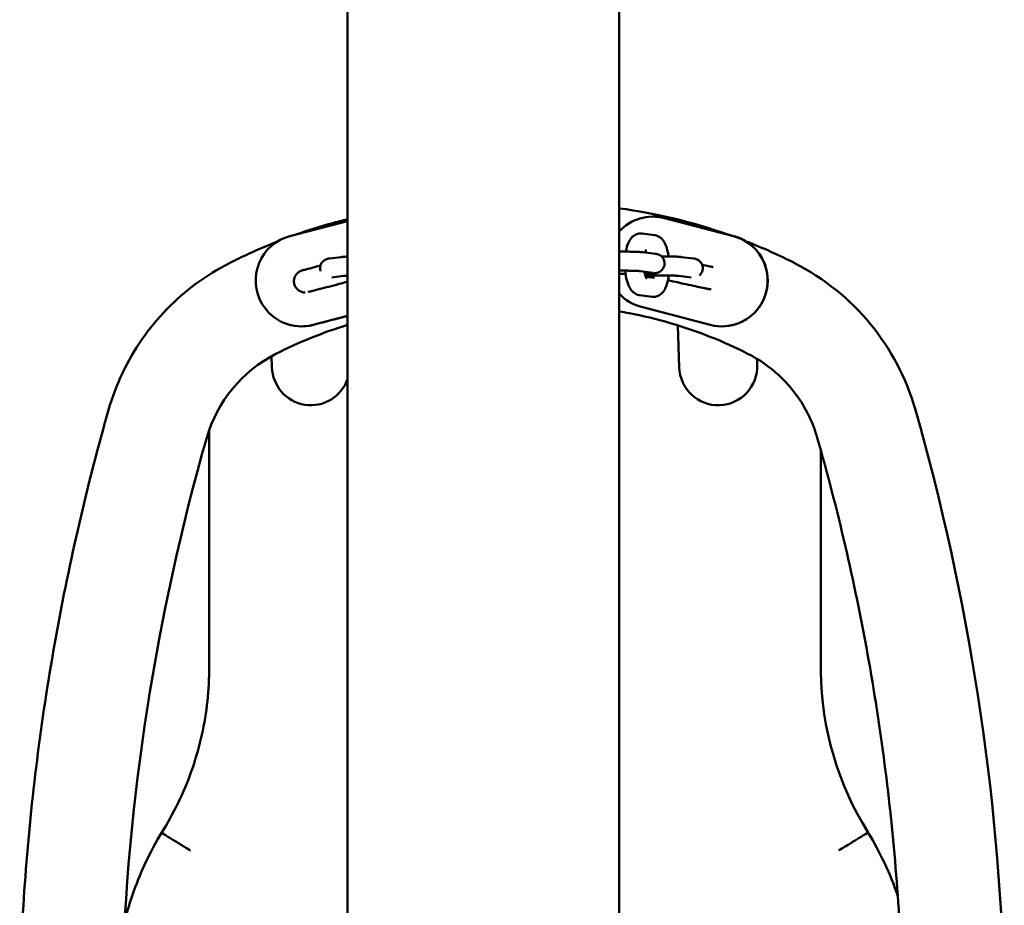
# Model space of a CAD drawing. Units: millimetres. Extents: x 4966 to 13790, y 5341 to 11578.
# Drawn here: x 9654 to 9944, y 7600 to 7861 of the extents above; entities that cross this region are included whole.
import ezdxf

# ---------------------------------------------------------------- set-up
doc = ezdxf.new("R2010")
doc.units = ezdxf.units.MM
doc.header["$LTSCALE"] = 50
doc.layers.add('Widoczne (ISO)', color=7, linetype='Continuous', lineweight=50)

msp = doc.modelspace()

# ---------------------------------------------------------------- linework, layer by layer
at = {"layer": 'Widoczne (ISO)'}
for p, q in [((9750.41, 7086.34), (9750.41, 8391.55)), ((9830.41, 7086.32), (9830.41, 8391.55)), ((9840.38, 7803.01), (9840.33, 7803.01)), ((9843.74, 7802.57), (9864.06, 7797.28)), ((9750.41, 7801.71), (9733.41, 7797.28)), ((9840.76, 7797.57), (9837.17, 7798.02)), ((9862.35, 7797.74), (9862.39, 7797.74)), ((9862.39, 7797.74), (9864.18, 7797.28)), ((9867.84, 7795.72), (9867.79, 7795.72)), ((9745.03, 7790.67), (9748.51, 7791.11)), ((9837.43, 7792.52), (9841.02, 7792.07)), ((9848.69, 7791.11), (9852.28, 7790.67)), ((9745.74, 7785.11), (9749.22, 7785.56)), ((9836.73, 7786.96), (9840.33, 7786.51)), ((9838.19, 7785.3), (9840.76, 7784.98)), ((9848, 7785.56), (9851.59, 7785.11)), ((9737.9, 7780.68), (9737.91, 7780.68)), ((9836.48, 7779.88), (9840.07, 7779.43)), ((9857.49, 7781.61), (9857.48, 7781.61)), ((9857.25, 7771.15), (9836.93, 7776.44)), ((9740.22, 7771.15), (9750.41, 7773.8)), ((9736.82, 7770.71), (9736.84, 7770.71)), ((9848.08, 7758.71), (9847.67, 7771)), ((9860.68, 7770.71), (9860.65, 7770.71)), ((9728.08, 7758.71), (9727.98, 7761.91)), ((9871.07, 7759.5), (9871.01, 7761.14)), ((9709.63, 7740.2), (9709.63, 7683.07)), ((9889.77, 7669.73), (9889.77, 7734.37)), ((9709.63, 7683.07), (9709.62, 7669.16)), ((9903.63, 7621.66), (9903.78, 7621.66))]:
    msp.add_line(p, q, dxfattribs=at)
for centre, major_axis, ratio, start_param, end_param in [((9808.72, 7645.09), (0, 161.82), 0.999989, 5.94505, 6.148714), ((9840.33, 7789.51), (9.15, 9.92), 0.999999, 0.490232, 1.570796), ((9736.82, 7784.21), (0, 13.5), 0.999989, 0.254844, 2.102504), ((9860.65, 7784.21), (0, 13.5), 0.999989, 4.180681, 6.028341), ((9860.77, 7784.21), (0, 13.5), 0.999989, 5.732393, 6.028341), ((9808.72, 7645.09), (0, 161.82), 0.999989, 5.812531, 5.909161), ((9850.35, 7726.92), (0, 70), 0.999989, 4.99053, 5.812531), ((9840.33, 7789.51), (0, -13.5), 0.999989, 5.457465, 6.028341), ((9736.82, 7784.21), (6.84, -11.64), 0.999995, 4.712389, 6.006321), ((9860.65, 7784.21), (-6.84, -11.64), 0.999995, 0.276864, 1.570796), ((9788.99, 7645.09), (0, 131.82), 0.999989, 0.297056, 0.470654), ((9747.36, 7726.92), (0, -40), 0.999989, 3.612247, 4.434248), ((9739.58, 7759.1), (0, -11.61), 0.990257, 4.746332, 7.51138), ((9859.58, 7759.1), (0, -11.61), 0.990257, 4.746332, 7.887924), ((9255.38, 7557.03), (0, 688.76), 0.999989, 4.740811, 4.99053), ((10342.33, 7557.03), (0, -658.76), 0.999989, 4.434248, 4.682672), ((9939.76, 7669.73), (0, 50), 0.999989, 1.570796, 1.582325), ((9980.85, 7670.21), (0, 91.08), 0.999989, 1.582325, 2.132868), ((9821.87, 7572.14), (0, 95.72), 0.999989, 5.040398, 5.256186)]:
    msp.add_ellipse(centre, major_axis=major_axis, ratio=ratio, start_param=start_param, end_param=end_param, dxfattribs=at)
for points, knots in [([(9735.47, 7797.81), (9738.85, 7799), (9742.26, 7800.07), (9747.27, 7801.45), (9748.84, 7801.86), (9750.41, 7802.25)], [5.94638755, 5.94638755, 5.94638755, 5.94638755, 6.01267829, 6.01267829, 6.0427265, 6.0427265, 6.0427265, 6.0427265]), ([(9840.38, 7803.01), (9840.75, 7803.01), (9841.11, 7802.99), (9841.99, 7802.92), (9842.45, 7802.86), (9843.19, 7802.72), (9843.49, 7802.65), (9843.79, 7802.57)], [-1.445269, -1.445269, -1.445269, -1.445269, -1.3258477, -1.3258477, -1.1522701, -1.1522701, -1.0264788, -1.0264788, -1.0264788, -1.0264788]), ([(9843.79, 7802.57), (9843.91, 7802.54), (9844.03, 7802.51), (9845.9, 7802.02), (9847.68, 7801.56), (9849.3, 7801.14), (9850.92, 7800.71), (9852.7, 7800.25), (9856.22, 7799.33), (9857.95, 7798.88), (9860.12, 7798.32), (9860.88, 7798.12), (9861.7, 7797.91), (9862, 7797.83), (9862.22, 7797.78), (9862.27, 7797.76), (9862.33, 7797.75), (9862.35, 7797.74), (9862.35, 7797.74)], [-0.537007, -0.537007, -0.537007, -0.537007, -0.503077, -0.503077, 0, 0, 0, 0.503077, 0.503077, 1.006155, 1.006155, 1.221054, 1.221054, 1.327728, 1.327728, 1.361188, 1.361188, 1.394647, 1.394647, 1.394647, 1.394647]), ([(9837.17, 7798.02), (9836.76, 7798.07), (9836.33, 7798.05), (9835.53, 7797.85), (9835.17, 7797.68), (9834.5, 7797.25), (9834.21, 7796.98), (9833.6, 7796.26), (9833.36, 7795.82), (9832.78, 7794.54), (9832.55, 7793.67), (9832.38, 7792.71)], [0, 0, 0, 0, 0.113446, 0.113446, 0.230301, 0.230301, 0.378867, 0.378867, 0.620533, 0.620533, 1.061623, 1.061623, 1.061623, 1.061623]), ([(9844.95, 7791.29), (9844.89, 7791.73), (9844.81, 7792.15), (9844.54, 7793.4), (9844.31, 7794.18), (9843.76, 7795.35), (9843.53, 7795.77), (9842.98, 7796.43), (9842.74, 7796.67), (9842.07, 7797.17), (9841.57, 7797.43), (9840.9, 7797.55), (9840.83, 7797.57), (9840.76, 7797.57)], [5.142504, 5.142504, 5.142504, 5.142504, 5.334562, 5.334562, 5.729807, 5.729807, 5.963004, 5.963004, 6.095707, 6.095707, 6.263331, 6.263331, 6.283185, 6.283185, 6.283185, 6.283185]), ([(9715.57, 7789.31), (9716.5, 7789.78), (9717.43, 7790.25), (9719.31, 7791.16), (9720.25, 7791.6), (9722.14, 7792.48), (9723.09, 7792.9), (9725, 7793.74), (9725.96, 7794.15), (9727.82, 7794.92), (9728.73, 7795.29), (9729.63, 7795.64)], [5.81253133, 5.81253133, 5.81253133, 5.81253133, 5.83185702, 5.83185702, 5.85118271, 5.85118271, 5.8705084, 5.8705084, 5.8898341, 5.8898341, 5.90788055, 5.90788055, 5.90788055, 5.90788055]), ([(9867.79, 7795.72), (9867.79, 7795.72), (9867.8, 7795.71), (9867.84, 7795.69), (9867.87, 7795.66), (9868.07, 7795.54), (9868.37, 7795.35), (9869.7, 7794.34), (9871.12, 7793.09), (9873.04, 7789.85), (9873.62, 7788.38), (9874.21, 7785.27), (9874.25, 7783.67), (9873.79, 7780.92), (9873.47, 7779.82), (9872.79, 7778.28), (9872.55, 7777.82), (9872.29, 7777.37)], [-4.865348, -4.865348, -4.865348, -4.865348, -4.781105, -4.781105, -4.678737, -4.678737, -4.324892, -4.324892, -3.627462, -3.627462, -3.177441, -3.177441, -2.770237, -2.770237, -2.500074, -2.500074, -2.379962, -2.379962, -2.379962, -2.379962]), ([(9742.44, 7786.94), (9742.4, 7787.05), (9742.37, 7787.16), (9742.29, 7787.57), (9742.28, 7787.89), (9742.36, 7788.5), (9742.45, 7788.77), (9742.69, 7789.27), (9742.83, 7789.48), (9743.16, 7789.87), (9743.34, 7790), (9743.69, 7790.26), (9743.84, 7790.33), (9744.12, 7790.46), (9744.23, 7790.49), (9744.44, 7790.56), (9744.53, 7790.58), (9744.77, 7790.63), (9744.88, 7790.65), (9745.01, 7790.66), (9745.02, 7790.66), (9745.03, 7790.67)], [9.1091922, 9.1091922, 9.1091922, 9.1091922, 9.1144802, 9.1144802, 9.1278619, 9.1278619, 9.1409983, 9.1409983, 9.1566295, 9.1566295, 9.1783904, 9.1783904, 9.2107022, 9.2107022, 9.2513192, 9.2513192, 9.3056697, 9.3056697, 9.4158213, 9.4158213, 9.424778, 9.424778, 9.424778, 9.424778]), ([(9748.51, 7791.11), (9748.84, 7791.16), (9749.17, 7791.18), (9749.83, 7791.22), (9750.11, 7791.23), (9750.41, 7791.24)], [3.1415927, 3.1415927, 3.1415927, 3.1415927, 3.4557519, 3.4557519, 3.6446224, 3.6446224, 3.6446224, 3.6446224]), ([(9830.41, 7792.72), (9830.86, 7792.72), (9831.31, 7792.72), (9832.45, 7792.71), (9833.14, 7792.7), (9834.41, 7792.68), (9835.01, 7792.66), (9836.08, 7792.62), (9836.54, 7792.6), (9837.11, 7792.55), (9837.27, 7792.54), (9837.43, 7792.52)], [4.918617, 4.918617, 4.918617, 4.918617, 5.129923, 5.129923, 5.455783, 5.455783, 5.78475, 5.78475, 6.127545, 6.127545, 6.283185, 6.283185, 6.283185, 6.283185]), ([(9841.02, 7792.07), (9841.18, 7792.05), (9841.32, 7792.04), (9841.66, 7791.95), (9841.74, 7791.93), (9841.95, 7791.85), (9842.11, 7791.8), (9842.56, 7791.54), (9842.83, 7791.39), (9843.34, 7790.75), (9843.54, 7790.42), (9843.75, 7789.7), (9843.79, 7789.37), (9843.75, 7788.74), (9843.68, 7788.45), (9843.48, 7787.93), (9843.34, 7787.7), (9843.03, 7787.29), (9842.86, 7787.13), (9842.51, 7786.85), (9842.34, 7786.76), (9842.04, 7786.61), (9841.92, 7786.56), (9841.7, 7786.49), (9841.61, 7786.47), (9841.39, 7786.42), (9841.29, 7786.4), (9841.09, 7786.37), (9840.99, 7786.36), (9840.79, 7786.33), (9840.69, 7786.32), (9840.46, 7786.31), (9840.34, 7786.3), (9840.09, 7786.28), (9839.96, 7786.27), (9839.32, 7786.24), (9838.72, 7786.22), (9838.02, 7786.2), (9837.99, 7786.2), (9837.96, 7786.2)], [6.283185, 6.283185, 6.283185, 6.283185, 6.440265, 6.440265, 6.477054, 6.477054, 6.526107, 6.526107, 6.562763, 6.562763, 6.583601, 6.583601, 6.597539, 6.597539, 6.61048, 6.61048, 6.62524, 6.62524, 6.645096, 6.645096, 6.674684, 6.674684, 6.71366, 6.71366, 6.762935, 6.762935, 6.850761, 6.850761, 6.947191, 6.947191, 7.046596, 7.046596, 7.14756, 7.14756, 7.248355, 7.248355, 7.61319, 7.61319, 7.62947, 7.62947, 7.62947, 7.62947]), ([(9838.29, 7793.14), (9838.29, 7793.14), (9838.29, 7793.14), (9838.29, 7793.14), (9838.27, 7793.1), (9838.21, 7792.97), (9838.17, 7792.85), (9838.09, 7792.62), (9838.07, 7792.53), (9838.04, 7792.44)], [6.7745053, 6.7745053, 6.7745053, 6.7745053, 6.7779106, 6.7779106, 6.9113938, 6.9113938, 7.0760269, 7.0760269, 7.160937, 7.160937, 7.160937, 7.160937]), ([(9842.84, 7791.31), (9842.9, 7791.31), (9842.96, 7791.31), (9843.72, 7791.31), (9844.4, 7791.3), (9845.68, 7791.28), (9846.27, 7791.26), (9847.34, 7791.22), (9847.81, 7791.19), (9848.37, 7791.15), (9848.53, 7791.13), (9848.69, 7791.11)], [5.10074, 5.10074, 5.10074, 5.10074, 5.129923, 5.129923, 5.455783, 5.455783, 5.78475, 5.78475, 6.127545, 6.127545, 6.283185, 6.283185, 6.283185, 6.283185]), ([(9852.28, 7790.67), (9852.44, 7790.65), (9852.58, 7790.63), (9852.92, 7790.55), (9853, 7790.52), (9853.22, 7790.45), (9853.37, 7790.4), (9853.82, 7790.14), (9854.09, 7789.98), (9854.6, 7789.35), (9854.81, 7789.02), (9855.01, 7788.3), (9855.05, 7787.96), (9855.01, 7787.34), (9854.95, 7787.05), (9854.74, 7786.52), (9854.61, 7786.3), (9854.31, 7785.91), (9854.16, 7785.76), (9854.03, 7785.65)], [6.2831853, 6.2831853, 6.2831853, 6.2831853, 6.4402649, 6.4402649, 6.4770538, 6.4770538, 6.526107, 6.526107, 6.5627632, 6.5627632, 6.5836008, 6.5836008, 6.5975386, 6.5975386, 6.6104799, 6.6104799, 6.6252399, 6.6252399, 6.6428778, 6.6428778, 6.6428778, 6.6428778]), ([(9680, 7746.14), (9681.05, 7749.83), (9682.41, 7753.43), (9685.7, 7760.37), (9687.62, 7763.7), (9692, 7770), (9694.45, 7772.97), (9699.8, 7778.47), (9702.7, 7781), (9708.87, 7785.55), (9712.15, 7787.57), (9715.57, 7789.31)], [4.9905296, 4.9905296, 4.9905296, 4.9905296, 5.1549299, 5.1549299, 5.3193303, 5.3193303, 5.4837306, 5.4837306, 5.648131, 5.648131, 5.8125313, 5.8125313, 5.8125313, 5.8125313]), ([(9737.9, 7780.68), (9737.57, 7780.68), (9737.24, 7780.73), (9736.6, 7780.93), (9736.28, 7781.09), (9735.71, 7781.48), (9735.46, 7781.74), (9735.04, 7782.3), (9734.87, 7782.62), (9734.65, 7783.28), (9734.6, 7783.64), (9734.6, 7784.34), (9734.66, 7784.69), (9734.88, 7785.36), (9735.05, 7785.68), (9735.47, 7786.24), (9735.72, 7786.49), (9736.15, 7786.79), (9736.3, 7786.88), (9736.53, 7786.99), (9736.6, 7787.02), (9736.71, 7787.06), (9736.75, 7787.07), (9736.81, 7787.1), (9736.84, 7787.11), (9736.89, 7787.13), (9736.91, 7787.13), (9736.95, 7787.14), (9736.96, 7787.15), (9736.99, 7787.15), (9737, 7787.16), (9737.03, 7787.17), (9737.05, 7787.17), (9737.12, 7787.19), (9737.19, 7787.21), (9737.55, 7787.31), (9738.06, 7787.44), (9739.34, 7787.78), (9740.08, 7787.97), (9741.38, 7788.31), (9741.88, 7788.44), (9742.4, 7788.58)], [0, 0, 0, 0, 0.098484, 0.098484, 0.201454, 0.201454, 0.306652, 0.306652, 0.411801, 0.411801, 0.516953, 0.516953, 0.622105, 0.622105, 0.727256, 0.727256, 0.832402, 0.832402, 0.884289, 0.884289, 0.907708, 0.907708, 0.920052, 0.920052, 0.930461, 0.930461, 0.941642, 0.941642, 0.951652, 0.951652, 0.968665, 0.968665, 1.010247, 1.010247, 1.134983, 1.134983, 1.51549, 1.51549, 1.838629, 1.838629, 2.018604, 2.018604, 2.018604, 2.018604]), ([(9854.84, 7788.85), (9855.56, 7788.69), (9856.19, 7788.56), (9857.24, 7788.33), (9857.65, 7788.24), (9858.01, 7788.17), (9858.09, 7788.15), (9858.11, 7788.15), (9858.11, 7788.15), (9858.11, 7788.15)], [3.2117592, 3.2117592, 3.2117592, 3.2117592, 3.5033264, 3.5033264, 3.8212129, 3.8212129, 3.9766315, 3.9766315, 3.9903611, 3.9903611, 3.9903611, 3.9903611]), ([(9745.72, 7785.11), (9745.72, 7785.11), (9745.73, 7785.11), (9745.73, 7785.11), (9745.73, 7785.11), (9745.74, 7785.11)], [9.38367879, 9.38367879, 9.38367879, 9.38367879, 9.39215348, 9.39215348, 9.42477796, 9.42477796, 9.42477796, 9.42477796]), ([(9749.22, 7785.56), (9749.25, 7785.56), (9749.32, 7785.57), (9749.58, 7785.59), (9749.8, 7785.61), (9750.17, 7785.63), (9750.29, 7785.63), (9750.41, 7785.64)], [3.1415927, 3.1415927, 3.1415927, 3.1415927, 3.2804986, 3.2804986, 3.5043652, 3.5043652, 3.5935496, 3.5935496, 3.5935496, 3.5935496]), ([(9830.41, 7787.12), (9830.9, 7787.12), (9831.39, 7787.12), (9832.52, 7787.11), (9833.15, 7787.1), (9834.3, 7787.08), (9834.83, 7787.07), (9835.73, 7787.03), (9836.09, 7787.01), (9836.54, 7786.98), (9836.68, 7786.97), (9836.73, 7786.96)], [4.914913, 4.914913, 4.914913, 4.914913, 5.152445, 5.152445, 5.466511, 5.466511, 5.777445, 5.777445, 6.07674, 6.07674, 6.283185, 6.283185, 6.283185, 6.283185]), ([(9832.29, 7786.18), (9832.19, 7786.18), (9832.09, 7786.19), (9831.42, 7786.2), (9830.89, 7786.21), (9830.41, 7786.23)], [8.5465837, 8.5465837, 8.5465837, 8.5465837, 8.5973757, 8.5973757, 8.8885359, 8.8885359, 8.8885359, 8.8885359]), ([(9832.18, 7787.11), (9832.25, 7786.34), (9832.36, 7785.59), (9832.69, 7784.04), (9832.93, 7783.27), (9833.47, 7782.1), (9833.71, 7781.68), (9834.26, 7781.02), (9834.49, 7780.78), (9835.17, 7780.28), (9835.67, 7780.02), (9836.33, 7779.9), (9836.4, 7779.88), (9836.48, 7779.88)], [1.862898, 1.862898, 1.862898, 1.862898, 2.192969, 2.192969, 2.588214, 2.588214, 2.821412, 2.821412, 2.954114, 2.954114, 3.121738, 3.121738, 3.141593, 3.141593, 3.141593, 3.141593]), ([(9837.85, 7786.82), (9837.86, 7786.76), (9837.87, 7786.69), (9837.95, 7786.22), (9838.03, 7785.86), (9838.18, 7785.31), (9838.26, 7785.1), (9838.36, 7784.86), (9838.4, 7784.8), (9838.4, 7784.8), (9838.4, 7784.8), (9838.4, 7784.8)], [8.305712, 8.305712, 8.305712, 8.305712, 8.3468368, 8.3468368, 8.608219, 8.608219, 8.8348479, 8.8348479, 9.0111677, 9.0111677, 9.0178077, 9.0178077, 9.0178077, 9.0178077]), ([(9838.09, 7785.65), (9838.48, 7785.66), (9838.93, 7785.67), (9839.97, 7785.7), (9840.58, 7785.7), (9841.84, 7785.71), (9842.5, 7785.71), (9843.78, 7785.71), (9844.41, 7785.7), (9845.57, 7785.68), (9846.1, 7785.66), (9846.99, 7785.63), (9847.36, 7785.61), (9847.81, 7785.58), (9847.94, 7785.56), (9848, 7785.56)], [4.258799, 4.258799, 4.258799, 4.258799, 4.528807, 4.528807, 4.838646, 4.838646, 5.152445, 5.152445, 5.466511, 5.466511, 5.777445, 5.777445, 6.07674, 6.07674, 6.283185, 6.283185, 6.283185, 6.283185]), ([(9839.23, 7785.17), (9839.25, 7785.26), (9839.27, 7785.35), (9839.31, 7785.52), (9839.32, 7785.6), (9839.34, 7785.68)], [4.06798, 4.06798, 4.06798, 4.06798, 4.1392123, 4.1392123, 4.1976175, 4.1976175, 4.1976175, 4.1976175]), ([(9840.07, 7779.43), (9840.48, 7779.38), (9840.91, 7779.4), (9841.71, 7779.6), (9842.06, 7779.77), (9842.74, 7780.2), (9843.03, 7780.47), (9843.63, 7781.19), (9843.88, 7781.63), (9844.48, 7782.94), (9844.71, 7783.86), (9844.93, 7785.14), (9844.97, 7785.41), (9845, 7785.69)], [3.141593, 3.141593, 3.141593, 3.141593, 3.255039, 3.255039, 3.371893, 3.371893, 3.520459, 3.520459, 3.762125, 3.762125, 4.22343, 4.22343, 4.346076, 4.346076, 4.346076, 4.346076]), ([(9750.41, 7783.84), (9749.57, 7783.63), (9748.71, 7783.4), (9746.83, 7782.91), (9745.8, 7782.64), (9743.89, 7782.14), (9742.99, 7781.91), (9741.41, 7781.5), (9740.72, 7781.32), (9739.65, 7781.03), (9739.24, 7780.93), (9738.9, 7780.84), (9738.82, 7780.81), (9738.81, 7780.81), (9738.81, 7780.81), (9738.81, 7780.81)], [1.406002, 1.406002, 1.406002, 1.406002, 1.670362, 1.670362, 1.988743, 1.988743, 2.307108, 2.307108, 2.625344, 2.625344, 2.943073, 2.943073, 3.097949, 3.097949, 3.10387, 3.10387, 3.10387, 3.10387]), ([(9857.48, 7781.61), (9857.41, 7781.61), (9857.33, 7781.61), (9857.2, 7781.62), (9857.15, 7781.62), (9857.07, 7781.63), (9857.05, 7781.63), (9857.01, 7781.64), (9856.99, 7781.64), (9856.95, 7781.65), (9856.93, 7781.65), (9856.9, 7781.66), (9856.89, 7781.66), (9856.86, 7781.66), (9856.85, 7781.67), (9856.82, 7781.67), (9856.8, 7781.68), (9856.74, 7781.69), (9856.69, 7781.7), (9856.41, 7781.76), (9856.04, 7781.84), (9854.98, 7782.06), (9854.29, 7782.21), (9852.71, 7782.55), (9851.81, 7782.75), (9849.9, 7783.16), (9848.87, 7783.38), (9846.81, 7783.83), (9845.77, 7784.05), (9844.77, 7784.27)], [0, 0, 0, 0, 0.022434, 0.022434, 0.03929, 0.03929, 0.046517, 0.046517, 0.053424, 0.053424, 0.062948, 0.062948, 0.07206, 0.07206, 0.087092, 0.087092, 0.122927, 0.122927, 0.230368, 0.230368, 0.556632, 0.556632, 0.883759, 0.883759, 1.20307, 1.20307, 1.52206, 1.52206, 1.835922, 1.835922, 1.835922, 1.835922]), ([(9872.29, 7777.37), (9872.06, 7776.97), (9871.81, 7776.59), (9870.8, 7775.23), (9869.96, 7774.36), (9867.62, 7772.51), (9866.06, 7771.73), (9863.19, 7770.89), (9861.92, 7770.71), (9860.68, 7770.71)], [-2.379962, -2.379962, -2.379962, -2.379962, -2.273683, -2.273683, -1.988299, -1.988299, -1.55735, -1.55735, -1.223371, -1.223371, -1.223371, -1.223371]), ([(9750.41, 7773.8), (9748.92, 7773.41), (9747.42, 7773.02), (9744.03, 7772.13), (9742.14, 7771.64), (9740.25, 7771.15)], [0.4710443, 0.4710443, 0.4710443, 0.4710443, 0.9143965, 0.9143965, 1.4576523, 1.4576523, 1.4576523, 1.4576523]), ([(9830.41, 7775.1), (9831.39, 7774.94), (9832.36, 7774.76), (9837.4, 7773.8), (9841.43, 7772.84), (9849.37, 7770.53), (9853.29, 7769.19), (9860.98, 7766.15), (9864.76, 7764.45), (9868.44, 7762.57)], [6.4488789, 6.4488789, 6.4488789, 6.4488789, 6.4714469, 6.4714469, 6.5655777, 6.5655777, 6.6597085, 6.6597085, 6.7538393, 6.7538393, 6.7538393, 6.7538393]), ([(9740.25, 7771.15), (9740.05, 7771.1), (9739.84, 7771.05), (9738.7, 7770.81), (9737.76, 7770.71), (9736.84, 7770.71)], [-1.8220426, -1.8220426, -1.8220426, -1.8220426, -1.7972416, -1.7972416, -1.6837284, -1.6837284, -1.6837284, -1.6837284]), ([(9868.44, 7762.57), (9870.4, 7761.58), (9872.27, 7760.42), (9875.8, 7757.82), (9877.45, 7756.38), (9880.51, 7753.23), (9881.91, 7751.54), (9884.41, 7747.94), (9885.51, 7746.03), (9887.39, 7742.07), (9888.16, 7740.01), (9888.77, 7737.9)], [0.470654, 0.470654, 0.470654, 0.470654, 0.6350543, 0.6350543, 0.7994547, 0.7994547, 0.963855, 0.963855, 1.1282554, 1.1282554, 1.2926557, 1.2926557, 1.2926557, 1.2926557]), ([(9653.81, 7576.6), (9654.13, 7588.07), (9654.75, 7599.52), (9656.54, 7622.38), (9657.72, 7633.79), (9660.66, 7656.54), (9662.41, 7667.87), (9666.48, 7690.44), (9668.79, 7701.67), (9673.98, 7724.01), (9676.85, 7735.12), (9680, 7746.14)], [4.7408111, 4.7408111, 4.7408111, 4.7408111, 4.7907548, 4.7907548, 4.8406985, 4.8406985, 4.8906422, 4.8906422, 4.9405859, 4.9405859, 4.9905296, 4.9905296, 4.9905296, 4.9905296]), ([(9888.77, 7737.9), (9891.76, 7727.41), (9894.5, 7716.85), (9899.44, 7695.6), (9901.65, 7684.91), (9905.53, 7663.44), (9907.2, 7652.65), (9910.01, 7631.01), (9911.14, 7620.16), (9912.87, 7598.41), (9913.47, 7587.51), (9913.79, 7576.6)], [1.2926557, 1.2926557, 1.2926557, 1.2926557, 1.3423405, 1.3423405, 1.3920252, 1.3920252, 1.44171, 1.44171, 1.4913947, 1.4913947, 1.5410795, 1.5410795, 1.5410795, 1.5410795]), ([(9709.62, 7669.16), (9709.58, 7665.81), (9709.36, 7662.47), (9708.55, 7655.84), (9707.96, 7652.54), (9706.43, 7646.03), (9705.48, 7642.82), (9703.24, 7636.52), (9701.94, 7633.44), (9699.02, 7627.42), (9697.4, 7624.49), (9695.62, 7621.66)], [1.5823251, 1.5823251, 1.5823251, 1.5823251, 1.6924336, 1.6924336, 1.8025421, 1.8025421, 1.9126505, 1.9126505, 2.022759, 2.022759, 2.1328675, 2.1328675, 2.1328675, 2.1328675]), ([(9695.62, 7621.66), (9693.97, 7618.95), (9692.47, 7616.15), (9689.74, 7610.42), (9688.52, 7607.49), (9686.63, 7602.23), (9685.9, 7599.93), (9685.26, 7597.6)], [1.0269996, 1.0269996, 1.0269996, 1.0269996, 1.1264306, 1.1264306, 1.2258616, 1.2258616, 1.3015323, 1.3015323, 1.3015323, 1.3015323]), ([(9695.62, 7621.66), (9695.61, 7621.66), (9695.82, 7621.53), (9696.65, 7621.01), (9697.26, 7620.63), (9698.81, 7619.67), (9699.73, 7619.1), (9701.79, 7617.83), (9702.9, 7617.14), (9704.05, 7616.44), (9704.07, 7616.43), (9704.08, 7616.42)], [0.004044, 0.004044, 0.004044, 0.004044, 0.390629, 0.390629, 0.781267, 0.781267, 1.171921, 1.171921, 1.570504, 1.570504, 1.575808, 1.575808, 1.575808, 1.575808]), ([(9903.63, 7621.66), (9903.63, 7621.66), (9903.4, 7621.53), (9902.55, 7621.01), (9901.93, 7620.63), (9900.36, 7619.67), (9899.44, 7619.1), (9897.37, 7617.83), (9896.24, 7617.14), (9895.09, 7616.43), (9895.08, 7616.42), (9895.07, 7616.42)], [0, 0, 0, 0, 0.390629, 0.390629, 0.781267, 0.781267, 1.171922, 1.171922, 1.572115, 1.572115, 1.575823, 1.575823, 1.575823, 1.575823])]:
    msp.add_open_spline(points, degree=3, knots=knots, dxfattribs=at)
for points in [[(9840.33, 7786.51), (9840.34, 7786.51), (9840.35, 7786.51), (9840.35, 7786.51)], [(9851.59, 7785.11), (9851.6, 7785.11), (9851.61, 7785.11), (9851.61, 7785.11)]]:
    msp.add_open_spline(points, degree=3, dxfattribs=at)

doc.saveas('drawing.dxf')
